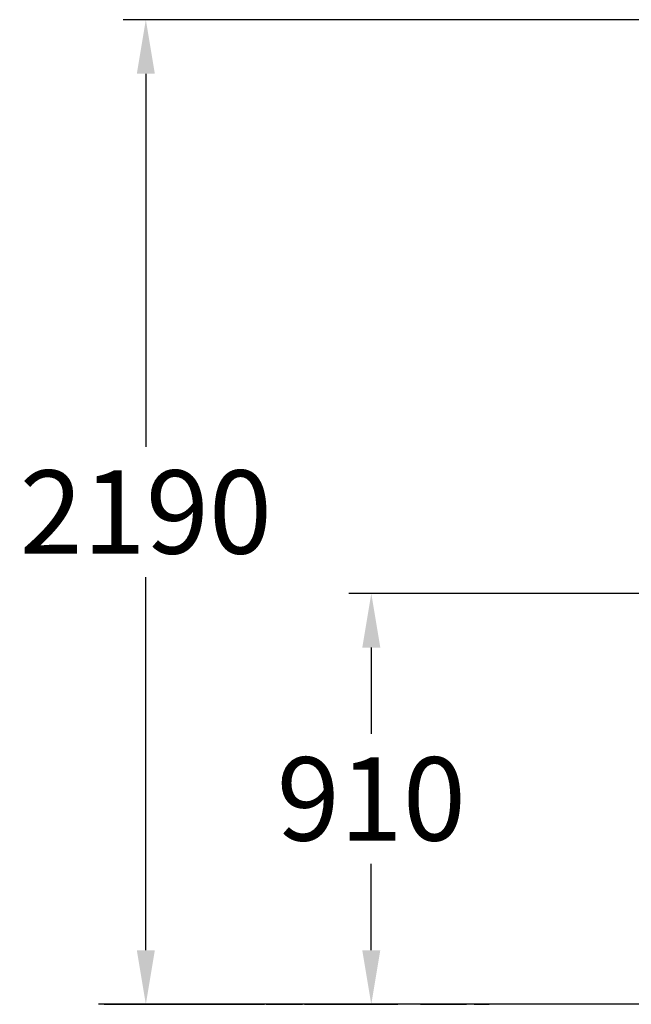
# Model space of a CAD drawing. Extents: x -3359 to 2739, y -25000 to -21650.
# Drawn here: x -3359 to -2000, y -25000 to -22813 of the extents above; entities that cross this region are included whole.
import ezdxf

# ---------------------------------------------------------------- set-up
doc = ezdxf.new("R2010")
doc.units = 0
doc.header["$LTSCALE"] = 5
doc.header["$PDMODE"] = 33
doc.header["$PDSIZE"] = 20
doc.layers.get('Defpoints').update_dxf_attribs({"linetype": 'CONTINUOUS'})
doc.layers.add('Lg_base', color=40, linetype='CONTINUOUS')
doc.layers.add('Lg_dim', color=7, linetype='CONTINUOUS')
doc.styles.add('LG1', font='ARIAL.TTF', dxfattribs={"height": 185})
doc.styles.get("Standard").update_dxf_attribs({"font": 'SIMPLEX'})
doc.dimstyles.new('LG_DIM', dxfattribs={"dimtxt": 2.5, "dimasz": 2.5, "dimexe": 1.25, "dimexo": 0.625, "dimtad": 1, "dimdec": 4, "dimdsep": 46, "dimlunit": 6, "dimtxsty": 'Standard', "dimcen": 2.5, "dimadec": 0, "dimazin": 0, "dimtfac": 1, "dimtdec": 4, "dimtmove": 0, "dimatfit": 3, "dimfxl": 0, "dimtolj": 1, "dimtzin": 0, "dimarcsym": 0})

# ---------------------------------------------------------------- blocks, each defined once
blk = doc.blocks.new('*D6')
at = {"layer": 'Defpoints', "color": 0}
for p in [(-1573.1, -22813.2), (-3078.6, -25000), (-2044.9, -25000)]:
    blk.add_point(p, dxfattribs=at)
at = {"layer": 'Lg_dim', "color": 0, "lineweight": -2}
for p, q in [((-1574.1, -22813.2), (-3128.6, -22813.2)), ((-3078.6, -22933.2), (-3078.6, -23762.1)), ((-3078.6, -24880), (-3078.6, -24051.1)), ((-2045.9, -25000), (-3128.6, -25000))]:
    blk.add_line(p, q, dxfattribs=at)
at = {"layer": 'Lg_dim', "color": 0}
for points in [[(-3098.6, -22933.2), (-3058.6, -22933.2), (-3078.6, -22813.2)], [(-3098.6, -24880), (-3058.6, -24880), (-3078.6, -25000)]]:
    blk.add_solid(points, dxfattribs=at)
at = {"layer": 'Lg_dim', "color": 4, "insert": (-3078.6, -23906.6), "char_height": 185, "attachment_point": 5, "style": 'LG1'}
blk.add_mtext('\\A1;2190', dxfattribs=at)
blk = doc.blocks.new('*D7')
at = {"layer": 'Defpoints', "color": 0}
for p in [(-1574.9, -24087.6), (-2577.9, -25000), (-1934.8, -25000)]:
    blk.add_point(p, dxfattribs=at)
at = {"layer": 'Lg_dim', "color": 0, "lineweight": -2}
for p, q in [((-1575.9, -24087.6), (-2627.9, -24087.6)), ((-2577.9, -24207.6), (-2577.9, -24399.4)), ((-2577.9, -24880), (-2577.9, -24688.3)), ((-1935.8, -25000), (-2627.9, -25000))]:
    blk.add_line(p, q, dxfattribs=at)
at = {"layer": 'Lg_dim', "color": 0}
for points in [[(-2597.9, -24207.6), (-2557.9, -24207.6), (-2577.9, -24087.6)], [(-2597.9, -24880), (-2557.9, -24880), (-2577.9, -25000)]]:
    blk.add_solid(points, dxfattribs=at)
at = {"layer": 'Lg_dim', "color": 4, "insert": (-2577.9, -24543.8), "char_height": 185, "attachment_point": 5, "style": 'LG1'}
blk.add_mtext('\\A1;910', dxfattribs=at)

msp = doc.modelspace()

# ---------------------------------------------------------------- linework, layer by layer
at = {"layer": 'Lg_base'}
for p, q in [((-3162.5754, -25000), (-3183.7439, -25000)), ((-3171.0428, -25000), (-3141.4069, -25000)), ((-3137.1732, -25000), (-3162.5754, -25000)), ((-3141.4069, -25000), (-3107.5373, -25000)), ((-3111.771, -25000), (-3137.1732, -25000)), ((-3086.3688, -25000), (-3111.771, -25000)), ((-3107.5373, -25000), (-3073.6677, -25000)), ((-3077.9014, -25000), (-3086.3688, -25000)), ((-3069.434, -25000), (-3077.9014, -25000)), ((-3073.6677, -25000), (-3065.2003, -25000)), ((-3056.7329, -25000), (-3069.434, -25000)), ((-3065.2003, -25000), (-3052.4992, -25000)), ((-3044.0318, -25000), (-3056.7329, -25000)), ((-3052.4992, -25000), (-3039.7981, -25000)), ((-3031.3307, -25000), (-3044.0318, -25000)), ((-3039.7981, -25000), (-3027.097, -25000)), ((-3014.3959, -25000), (-3031.3307, -25000)), ((-3027.097, -25000), (-3010.1622, -25000)), ((-2997.4611, -25000), (-3014.3959, -25000)), ((-3010.1622, -25000), (-2993.2274, -25000)), ((-2980.5263, -25000), (-2997.4611, -25000)), ((-2993.2274, -25000), (-2976.2926, -25000)), ((-2959.3578, -25000), (-2980.5263, -25000)), ((-2976.2926, -25000), (-2955.1241, -25000)), ((-2938.1893, -25000), (-2959.3578, -25000)), ((-2955.1241, -25000), (-2933.9556, -25000)), ((-2912.7871, -25000), (-2938.1893, -25000)), ((-2933.9556, -25000), (-2912.7871, -25000)), ((-2912.7871, -25000), (-2887.3849, -25000)), ((-2887.3849, -25000), (-2912.7871, -25000)), ((-2887.3849, -25000), (-2866.2164, -25000)), ((-2866.2164, -25000), (-2887.3849, -25000)), ((-2866.2164, -25000), (-2840.8142, -25000)), ((-2840.8142, -25000), (-2866.2164, -25000)), ((-2840.8142, -25000), (-2815.412, -25000)), ((-2811.1783, -25000), (-2840.8142, -25000)), ((-2785.7761, -25000), (-2815.412, -25000)), ((-2811.1783, -25000), (-2785.7761, -25000)), ((-2785.7761, -25000), (-2760.3739, -25000)), ((-2756.1402, -25000), (-2785.7761, -25000)), ((-2760.3739, -25000), (-2730.738, -25000)), ((-2726.5043, -25000), (-2756.1402, -25000)), ((-2696.8684, -25000), (-2730.738, -25000)), ((-2726.5043, -25000), (-2696.8684, -25000)), ((-2696.8684, -25000), (-2667.2325, -25000)), ((-2662.9988, -25000), (-2696.8684, -25000)), ((-2667.2325, -25000), (-2633.3629, -25000)), ((-2629.1292, -25000), (-2662.9988, -25000)), ((-2633.3629, -25000), (-2599.4933, -25000)), ((-2595.2596, -25000), (-2629.1292, -25000)), ((-2599.4933, -25000), (-2565.6237, -25000)), ((-2561.39, -25000), (-2595.2596, -25000)), ((-2565.6237, -25000), (-2544.4552, -25000)), ((-2523.2867, -25000), (-2561.39, -25000)), ((-2544.4552, -25000), (-2519.053, -25000)), ((-2485.1834, -25000), (-2523.2867, -25000)), ((-2493.6508, -25000), (-2519.053, -25000)), ((-2468.2486, -25000), (-2493.6508, -25000)), ((-2447.0801, -25000), (-2485.1834, -25000)), ((-2468.2486, -25000), (-2438.6127, -25000)), ((-2408.9768, -25000), (-2447.0801, -25000)), ((-2438.6127, -25000), (-2408.9768, -25000)), ((-2408.9768, -25000), (-2366.6398, -25000)), ((-2379.3409, -25000), (-2408.9768, -25000)), ((-2349.705, -25000), (-2379.3409, -25000)), ((-2328.5365, -25000), (-2366.6398, -25000)), ((-2349.705, -25000), (-2315.8354, -25000)), ((-1566.4705, -25000), (-2328.5365, -25000)), ((-2277.7321, -25000), (-2315.8354, -25000)), ((-2243.8625, -25000), (-2277.7321, -25000)), ((-2205.7592, -25000), (-2243.8625, -25000)), ((-2167.6559, -25000), (-2205.7592, -25000)), ((-2129.5526, -25000), (-2167.6559, -25000)), ((-2087.2156, -25000), (-2129.5526, -25000)), ((-2044.8786, -25000), (-2087.2156, -25000)), ((-2002.5416, -25000), (-2044.8786, -25000)), ((-1998.3079, -25000), (-2002.5416, -25000))]:
    msp.add_line(p, q, dxfattribs=at)

# ---------------------------------------------------------------- dimensions: what is measured, and where the dimension line sits
at = {"layer": 'Lg_dim'}
for base, p1, p2, picture, middle in [((-3078.5875, -25000), (-1573.08897, -22813.2009), (-2044.8786, -25000), '*D6', (-3078.5875, -23906.60045)), ((-2577.88274, -25000), (-1574.9379, -24087.63765), (-1934.8024, -25000), '*D7', (-2577.88274, -24543.81882))]:
    dim = msp.add_linear_dim(base=base, p1=p1, p2=p2, angle=90, dimstyle='LG_DIM', override={"dimtxt": 185, "dimasz": 120, "dimexe": 50, "dimexo": 1, "dimgap": 50, "dimtad": 0, "dimtih": 1, "dimtoh": 1, "dimdec": 0, "dimrnd": 10, "dimlunit": 2, "dimtxsty": 'LG1', "dimclrt": 4, "dimadec": 4, "dimtdec": 0}, dxfattribs=at)
    dim.commit()
    dim.dimension.update_dxf_attribs({"geometry": picture, "text_midpoint": middle})

doc.saveas('drawing.dxf')
